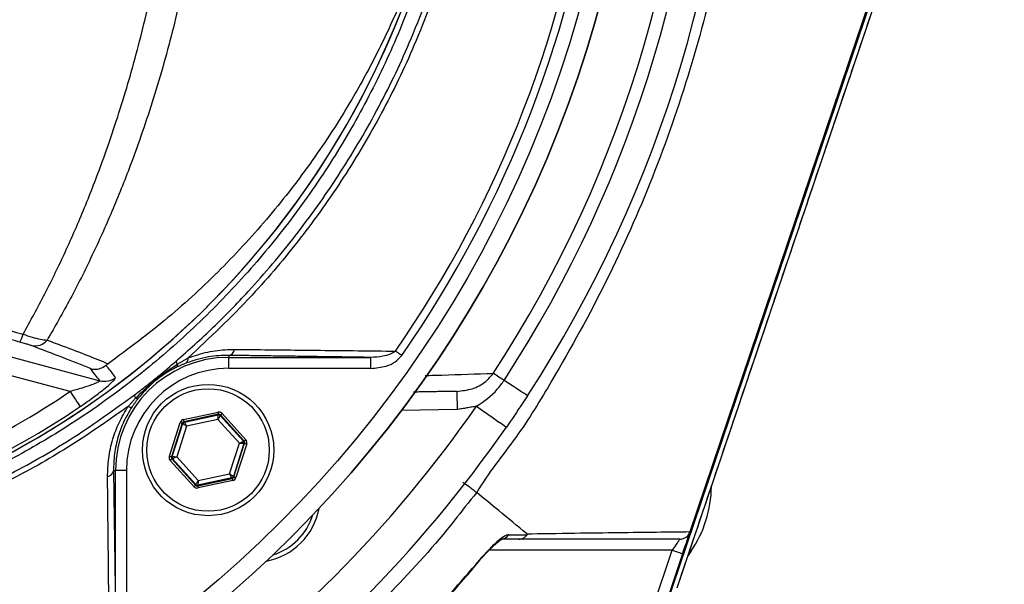
# Model space of a CAD drawing. Extents: x 0 to 9200, y 0 to 5940.
# Drawn here: x 8208 to 8343, y 1150 to 1227 of the extents above; entities that cross this region are included whole.
import ezdxf

# ---------------------------------------------------------------- set-up
doc = ezdxf.new("R2010")
doc.units = 0
doc.header["$LTSCALE"] = 5
doc.header["$MEASUREMENT"] = 0
doc.layers.get('0').update_dxf_attribs({"linetype": 'CONTINUOUS'})
doc.styles.add('ISO', font='GENISO.SHX')
doc.dimstyles.new('GEN-ISO', dxfattribs={"dimtxt": 50, "dimasz": 50, "dimexe": 40, "dimexo": 1, "dimgap": 30, "dimtad": 0, "dimtih": 1, "dimtoh": 1, "dimdec": 1, "dimdsep": 46, "dimtxsty": 'ISO', "dimcen": 2, "dimclrd": 256, "dimclre": 256, "dimclrt": 2, "dimadec": 0, "dimazin": 0, "dimtp": 0.1, "dimtm": 0.1, "dimtfac": 0.05, "dimtdec": 1, "dimtix": 1, "dimtmove": 2, "dimatfit": 3, "dimfxl": 1, "dimtolj": 1, "dimarcsym": 0})

# ---------------------------------------------------------------- blocks, each defined once
blk = doc.blocks.new('*D69')
at = {"color": 3}
for p, q in [((8131.9, 1271.44), (8651.02, 1271.44)), ((8626.02, 1236.44), (8626.02, 1098.56)), ((8131.9, 1063.56), (8651.02, 1063.56))]:
    blk.add_line(p, q, dxfattribs=at)
for points in [[(8631.86, 1236.44), (8620.19, 1236.44), (8626.02, 1271.44)], [(8620.19, 1098.56), (8631.86, 1098.56), (8626.02, 1063.56)]]:
    blk.add_solid(points, dxfattribs=at)
at = {"color": 2, "insert": (8570.16, 1167.5), "char_height": 50, "attachment_point": 5, "rotation": 90, "style": 'ISO'}
blk.add_mtext('\\A1;8.2', dxfattribs=at)

msp = doc.modelspace()

# ---------------------------------------------------------------- linework, layer by layer
at = {"color": 7, "linetype": 'Continuous'}
for p, q in [((8295.45, 1142.32), (8328.28, 1239.34)), ((8300.25, 1157.02), (8328.13, 1239.39)), ((8298.48, 1149.34), (8326.62, 1232.51)), ((8188.53, 1185.96), (8219.3, 1177.71)), ((8215.21, 1176.23), (8187.88, 1183.55)), ((8236.97, 1181.18), (8236.97, 1180.9)), ((8236.97, 1180.9), (8256.47, 1180.9)), ((8236.97, 1179.4), (8236.97, 1180.9)), ((8256.47, 1179.4), (8256.47, 1180.9)), ((8256.47, 1179.4), (8236.97, 1179.4)), ((8268.3, 1173.75), (8260.66, 1173.62)), ((8230.77, 1172.39), (8235.51, 1173.4)), ((8235.57, 1173.11), (8230.83, 1172.09)), ((8230.9, 1172.02), (8235.54, 1173.01)), ((8235.49, 1172.39), (8231.2, 1171.47)), ((8238.44, 1169.13), (8235.49, 1172.39)), ((8235.54, 1173.01), (8235.57, 1173.11)), ((8235.85, 1173.02), (8235.82, 1172.92)), ((8235.82, 1172.92), (8239, 1169.4)), ((8239.1, 1169.42), (8235.85, 1173.02)), ((8236.08, 1173.22), (8239.32, 1169.62)), ((8228.84, 1167.37), (8230.32, 1171.98)), ((8230.61, 1171.89), (8229.12, 1167.28)), ((8229.22, 1167.3), (8230.68, 1171.82)), ((8231.2, 1171.47), (8229.85, 1167.28)), ((8230.68, 1171.82), (8230.61, 1171.89)), ((8230.83, 1172.09), (8230.9, 1172.02)), ((8237.09, 1164.94), (8238.44, 1169.13)), ((8239.06, 1169.11), (8237.61, 1164.6)), ((8237.68, 1164.52), (8239.16, 1169.13)), ((8239.45, 1169.04), (8237.96, 1164.43)), ((8239, 1169.4), (8239.1, 1169.42)), ((8239.16, 1169.13), (8239.06, 1169.11)), ((8232.21, 1163.19), (8228.96, 1166.79)), ((8229.12, 1167.28), (8229.22, 1167.3)), ((8229.28, 1167.01), (8229.18, 1166.99)), ((8229.18, 1166.99), (8232.43, 1163.4)), ((8232.46, 1163.49), (8229.28, 1167.01)), ((8229.85, 1167.28), (8232.79, 1164.02)), ((8221.17, 1165.38), (8221.45, 1165.38)), ((8221.45, 1145.88), (8221.45, 1165.38)), ((8222.94, 1165.38), (8221.45, 1165.38)), ((8222.94, 1165.38), (8222.94, 1145.88)), ((8232.72, 1163.3), (8237.45, 1164.32)), ((8237.38, 1164.39), (8232.75, 1163.4)), ((8232.79, 1164.02), (8237.09, 1164.94)), ((8237.45, 1164.32), (8237.38, 1164.39)), ((8237.61, 1164.6), (8237.68, 1164.52)), ((8232.43, 1163.4), (8232.46, 1163.49)), ((8232.75, 1163.4), (8232.72, 1163.3)), ((8237.52, 1164.02), (8232.78, 1163.01)), ((8297.81, 1154.48), (8272.68, 1154.48)), ((8293.97, 1143.12), (8297.81, 1154.48)), ((8299.23, 1154), (8295.31, 1142.4)), ((8300.34, 1154.28), (8299.97, 1153.75)), ((8300.34, 1154.28), (8300.19, 1154.39))]:
    msp.add_line(p, q, dxfattribs=at)
for points in [[(8260.71, 1181.16), (8260.59, 1181.24), (8260.47, 1181.32), (8260.36, 1181.4), (8260.24, 1181.48), (8260.13, 1181.56), (8260.03, 1181.63), (8259.93, 1181.7), (8259.84, 1181.76)], [(8274.74, 1177.74), (8274.49, 1177.9), (8274.26, 1178.06), (8274.04, 1178.2), (8273.84, 1178.33), (8273.65, 1178.45), (8273.5, 1178.55), (8273.36, 1178.64), (8273.26, 1178.71)], [(8277.96, 1175.65), (8277.9, 1175.69), (8277.72, 1175.8), (8277.44, 1175.99), (8277.05, 1176.24), (8276.58, 1176.55), (8276.02, 1176.91), (8275.4, 1177.31), (8274.74, 1177.74)], [(8215.21, 1176.23), (8215.47, 1175.84), (8215.71, 1175.47), (8215.95, 1175.13), (8216.15, 1174.83), (8216.33, 1174.57), (8216.46, 1174.37), (8216.56, 1174.23), (8216.6, 1174.16)], [(8268.26, 1176.25), (8268.26, 1176.2), (8268.26, 1176.06), (8268.27, 1175.83), (8268.27, 1175.52), (8268.28, 1175.14), (8268.29, 1174.71), (8268.3, 1174.24), (8268.3, 1173.75)], [(8270.95, 1174.2), (8271.76, 1173.64), (8272.53, 1173.11), (8273.24, 1172.61), (8273.86, 1172.18), (8274.37, 1171.83), (8274.75, 1171.56), (8274.98, 1171.4), (8275.06, 1171.35)], [(8230.77, 1172.39), (8230.78, 1172.33), (8230.79, 1172.28), (8230.8, 1172.22), (8230.81, 1172.18), (8230.82, 1172.14), (8230.83, 1172.12), (8230.83, 1172.1), (8230.83, 1172.09)], [(8235.49, 1172.39), (8235.5, 1172.51), (8235.51, 1172.62), (8235.52, 1172.73), (8235.52, 1172.82), (8235.53, 1172.9), (8235.53, 1172.96), (8235.54, 1173), (8235.54, 1173.01)], [(8235.82, 1172.92), (8235.82, 1172.91), (8235.8, 1172.87), (8235.77, 1172.83), (8235.72, 1172.76), (8235.67, 1172.68), (8235.62, 1172.59), (8235.56, 1172.49), (8235.49, 1172.39)], [(8235.51, 1173.4), (8235.52, 1173.34), (8235.53, 1173.29), (8235.54, 1173.24), (8235.55, 1173.2), (8235.56, 1173.16), (8235.56, 1173.13), (8235.57, 1173.11), (8235.57, 1173.11)], [(8236.08, 1173.22), (8236.03, 1173.18), (8235.99, 1173.14), (8235.95, 1173.11), (8235.92, 1173.08), (8235.89, 1173.05), (8235.87, 1173.03), (8235.86, 1173.02), (8235.85, 1173.02)], [(8230.32, 1171.98), (8230.38, 1171.97), (8230.43, 1171.95), (8230.48, 1171.93), (8230.52, 1171.92), (8230.56, 1171.91), (8230.59, 1171.9), (8230.6, 1171.89), (8230.61, 1171.89)], [(8231.2, 1171.47), (8231.1, 1171.53), (8231, 1171.6), (8230.91, 1171.66), (8230.83, 1171.71), (8230.77, 1171.75), (8230.72, 1171.79), (8230.69, 1171.81), (8230.68, 1171.82)], [(8230.9, 1172.02), (8230.91, 1172), (8230.93, 1171.97), (8230.95, 1171.92), (8230.99, 1171.85), (8231.03, 1171.77), (8231.08, 1171.67), (8231.14, 1171.57), (8231.2, 1171.47)], [(8239.32, 1169.62), (8239.28, 1169.58), (8239.24, 1169.55), (8239.2, 1169.51), (8239.17, 1169.48), (8239.14, 1169.46), (8239.12, 1169.44), (8239.11, 1169.43), (8239.1, 1169.42)], [(8238.44, 1169.13), (8238.55, 1169.18), (8238.65, 1169.23), (8238.75, 1169.28), (8238.83, 1169.32), (8238.9, 1169.35), (8238.96, 1169.38), (8238.99, 1169.39), (8239, 1169.4)], [(8239.06, 1169.11), (8239.05, 1169.11), (8239.01, 1169.11), (8238.95, 1169.11), (8238.88, 1169.11), (8238.78, 1169.12), (8238.68, 1169.12), (8238.56, 1169.12), (8238.44, 1169.13)], [(8239.16, 1169.13), (8239.17, 1169.13), (8239.19, 1169.12), (8239.21, 1169.11), (8239.25, 1169.1), (8239.29, 1169.09), (8239.34, 1169.07), (8239.39, 1169.05), (8239.45, 1169.04)], [(8228.84, 1167.37), (8228.89, 1167.36), (8228.94, 1167.34), (8228.99, 1167.32), (8229.04, 1167.31), (8229.07, 1167.3), (8229.1, 1167.29), (8229.11, 1167.28), (8229.12, 1167.28)], [(8229.18, 1166.99), (8229.18, 1166.98), (8229.17, 1166.97), (8229.14, 1166.95), (8229.12, 1166.93), (8229.08, 1166.9), (8229.05, 1166.86), (8229, 1166.83), (8228.96, 1166.79)], [(8229.22, 1167.3), (8229.24, 1167.3), (8229.27, 1167.3), (8229.33, 1167.3), (8229.41, 1167.3), (8229.5, 1167.3), (8229.61, 1167.29), (8229.73, 1167.29), (8229.85, 1167.28)], [(8229.85, 1167.28), (8229.74, 1167.23), (8229.63, 1167.18), (8229.54, 1167.13), (8229.45, 1167.09), (8229.38, 1167.06), (8229.33, 1167.03), (8229.3, 1167.02), (8229.28, 1167.01)], [(8237.38, 1164.39), (8237.38, 1164.41), (8237.36, 1164.44), (8237.33, 1164.49), (8237.3, 1164.56), (8237.25, 1164.64), (8237.2, 1164.74), (8237.15, 1164.84), (8237.09, 1164.94)], [(8237.09, 1164.94), (8237.19, 1164.88), (8237.28, 1164.81), (8237.37, 1164.75), (8237.45, 1164.7), (8237.52, 1164.66), (8237.56, 1164.62), (8237.59, 1164.6), (8237.61, 1164.6)], [(8237.45, 1164.32), (8237.45, 1164.31), (8237.46, 1164.29), (8237.46, 1164.27), (8237.47, 1164.23), (8237.48, 1164.19), (8237.49, 1164.14), (8237.5, 1164.08), (8237.52, 1164.02)], [(8237.68, 1164.52), (8237.68, 1164.52), (8237.7, 1164.51), (8237.72, 1164.5), (8237.76, 1164.49), (8237.8, 1164.48), (8237.85, 1164.46), (8237.91, 1164.44), (8237.96, 1164.43)], [(8232.43, 1163.4), (8232.43, 1163.39), (8232.41, 1163.38), (8232.39, 1163.36), (8232.36, 1163.33), (8232.33, 1163.3), (8232.29, 1163.27), (8232.25, 1163.23), (8232.21, 1163.19)], [(8232.46, 1163.49), (8232.47, 1163.5), (8232.49, 1163.54), (8232.52, 1163.59), (8232.56, 1163.65), (8232.61, 1163.73), (8232.67, 1163.82), (8232.73, 1163.92), (8232.79, 1164.02)], [(8232.72, 1163.3), (8232.72, 1163.3), (8232.72, 1163.28), (8232.73, 1163.25), (8232.74, 1163.22), (8232.74, 1163.17), (8232.76, 1163.12), (8232.77, 1163.07), (8232.78, 1163.01)], [(8232.79, 1164.02), (8232.78, 1163.9), (8232.78, 1163.79), (8232.77, 1163.68), (8232.76, 1163.59), (8232.76, 1163.51), (8232.75, 1163.45), (8232.75, 1163.41), (8232.75, 1163.4)], [(8298.83, 1155.98), (8298.81, 1155.96), (8298.77, 1155.89), (8298.69, 1155.78), (8298.59, 1155.63), (8298.47, 1155.45), (8298.32, 1155.23), (8298.16, 1154.99), (8297.99, 1154.74), (8297.81, 1154.48)], [(8299.23, 1154), (8299.41, 1154.52), (8299.58, 1155.03), (8299.74, 1155.5), (8299.89, 1155.93), (8300.01, 1156.3), (8300.11, 1156.6), (8300.19, 1156.82), (8300.22, 1156.92)], [(8271.8, 1153.52), (8271.8, 1153.52), (8271.75, 1153.56)], [(8297.81, 1154.48), (8298.09, 1154.39), (8298.36, 1154.3), (8298.6, 1154.21), (8298.82, 1154.14), (8298.99, 1154.08), (8299.13, 1154.04), (8299.21, 1154.01), (8299.23, 1154)]]:
    msp.add_lwpolyline(points, dxfattribs=at)
for centre, radius in [((8130.9, 1271.44), 162.5), ((8130.9, 1271.44), 160), ((8234.14, 1168.21), 9), ((8234.14, 1168.21), 8.4)]:
    msp.add_circle(centre, radius, dxfattribs=at)
for centre, radius, start, end in [((8130.9, 1271.44), 169.9, 326.9185, 33.0815), ((8130.9, 1271.44), 175.5, 326.9185, 31.8862), ((8130.9, 1271.44), 171.66, 326.9185, 31.8862), ((8130.9, 1271.44), 162.5, 270, 0), ((8130.9, 1271.44), 157.06, 325.1797, 352.6106), ((8130.9, 1271.44), 158.12, 325.1797, 352.6604), ((8150.9, 1271.44), 117.88, 286.424, 346.1844), ((8150.9, 1271.44), 117.87, 286.4237, 345.8468), ((8205.48, 1184.84), 3.37, 326.9422, 346.9782), ((8210.35, 1184.71), 2.24, 258.5312, 320.2513), ((8236.78, 1182.17), 1.02, 280.5948, 349.8017), ((8236.97, 1165.38), 15.53, 90, 180), ((8230.44, 1180.42), 0.66, 181.2095, 221.6147), ((8230.73, 1180.68), 0.687, 308.9398, 12.708), ((8236.97, 1165.38), 14.03, 90, 180), ((8229.43, 1179.93), 0.518, 307.6045, 5.1487), ((8219.94, 1180.13), 2.5, 255.2486, 307.1296), ((8150.9, 1271.44), 114.9, 286.6365, 304.0321), ((8224.73, 1175.73), 0.673, 176.5218, 218.0487), ((8224.39, 1175.62), 0.361, 238.2569, 295.6958), ((8150.9, 1271.44), 117.39, 286.4578, 304.0321), ((8223.5, 1174.66), 0.572, 236.4952, 291.118), ((8130.9, 1271.44), 170.5, 304.7742, 325.2258), ((8235.6, 1172.72), 0.3, 42.1059, 102.0882), ((8230.96, 1171.72), 0.3, 102.1073, 162.0857), ((8130.9, 1271.44), 175.5, 304.7742, 325.2258), ((8238.78, 1169.2), 0.3, 342.1095, 42.0846), ((8229.51, 1167.21), 0.3, 162.1053, 222.0888), ((8220.17, 1165.56), 1.02, 280.1983, 349.4052), ((8237.32, 1164.69), 0.3, 282.1078, 342.0871), ((8232.69, 1163.69), 0.3, 222.1102, 282.083), ((8287.18, 1163.38), 16, 325.3381, 359.4612), ((8240.51, 1161.84), 9, 280.534, 349.466), ((8240.51, 1161.84), 8.4, 287.5436, 342.4564), ((8274.25, 1157.35), 1.37, 270.6019, 326.0879)]:
    msp.add_arc(centre, radius, start, end, dxfattribs=at)
for centre, major_axis, ratio, start_param, end_param in [((8230.9, 1171.8), (0.402, -0.445), 0.999797, 2.618082, 3.665103), ((8235.63, 1172.81), (-0.184, -0.571), 0.999797, 2.618082, 3.665103), ((8235.63, 1172.81), (0.092, 0.286), 0.999391, 5.759674, 6.806696), ((8230.9, 1171.8), (-0.201, 0.223), 0.999391, 5.759674, 6.806696), ((8238.88, 1169.22), (-0.587, -0.126), 0.999797, 2.618082, 3.665103), ((8238.88, 1169.22), (0.294, 0.063), 0.999391, 5.759674, 6.806696), ((8229.41, 1167.19), (0.587, 0.126), 0.999797, 2.618082, 3.665103), ((8229.41, 1167.19), (0.294, 0.063), 0.999391, 2.618082, 3.665103), ((8237.39, 1164.61), (-0.201, 0.223), 0.999391, 2.618082, 3.665103), ((8237.39, 1164.61), (-0.402, 0.445), 0.999797, 2.618082, 3.665103), ((8232.65, 1163.6), (0.184, 0.571), 0.999797, 2.618082, 3.665103), ((8232.65, 1163.6), (0.092, 0.286), 0.999391, 2.618082, 3.665103)]:
    msp.add_ellipse(centre, major_axis=major_axis, ratio=ratio, start_param=start_param, end_param=end_param, dxfattribs=at)
for points, knots in [([(8223.19, 1174.19), (8220.61, 1172.37), (8215.46, 1168.74), (8206.98, 1163.94), (8197.87, 1159.68), (8188.14, 1156.13), (8178.15, 1153.4), (8166.88, 1151.34), (8154.33, 1150.09), (8140.51, 1149.7), (8126.66, 1150.37), (8113.48, 1151.99), (8101.04, 1154.47), (8089.35, 1157.62), (8077.9, 1161.51), (8066.77, 1166.13), (8055.96, 1171.47), (8045.53, 1177.55), (8035.49, 1184.32), (8025.96, 1191.72), (8016.98, 1199.68), (8009.47, 1207.29), (8003.23, 1214.31), (7998.15, 1220.7), (7993.54, 1227.47), (7989.51, 1234.84), (7986.21, 1242.8), (7983.68, 1251.25), (7982.01, 1259.95), (7981.29, 1268.81), (7981.48, 1277.69), (7982.5, 1285.91), (7984.17, 1293.37), (7986.26, 1300.07), (7988.96, 1306.78), (7992.37, 1313.37), (7996.46, 1319.77), (8001, 1325.83), (8007.16, 1333.12), (8015.14, 1341.5), (8025.27, 1350.65), (8036.12, 1359.07), (8047.53, 1366.63), (8059.48, 1373.29), (8071.88, 1379.02), (8084.71, 1383.85), (8097.45, 1387.58), (8109.99, 1390.27), (8122.24, 1392.05), (8134.57, 1393), (8146.21, 1393.1), (8157.11, 1392.55), (8167.27, 1391.46), (8177.3, 1389.67), (8187.14, 1387.11), (8196.7, 1383.68), (8205.95, 1379.48), (8214.83, 1374.51), (8220.46, 1370.72), (8223.18, 1368.7), (8223.19, 1368.7)], [0, 0, 0, 0, 0.015332, 0.030665, 0.047482, 0.064359, 0.08124, 0.098061, 0.120381, 0.142779, 0.165173, 0.187488, 0.20692, 0.226431, 0.245971, 0.265487, 0.284925, 0.304718, 0.324581, 0.344473, 0.364345, 0.384147, 0.397765, 0.411419, 0.425032, 0.438592, 0.452869, 0.467188, 0.481462, 0.495739, 0.510063, 0.524341, 0.535725, 0.547132, 0.558517, 0.571078, 0.583684, 0.596324, 0.60893, 0.631492, 0.65412, 0.676743, 0.699297, 0.721397, 0.743571, 0.765741, 0.787834, 0.807727, 0.827678, 0.847629, 0.867524, 0.884122, 0.900759, 0.917379, 0.933954, 0.950432, 0.966967, 0.983501, 0.999978, 1, 1, 1, 1]), ([(8224.06, 1367.11), (8223.67, 1367.4), (8220.61, 1369.72), (8214.62, 1373.76), (8205.82, 1378.7), (8196.65, 1382.89), (8187.14, 1386.32), (8177.36, 1388.89), (8167.36, 1390.69), (8157.24, 1391.79), (8146.35, 1392.36), (8134.72, 1392.27), (8122.38, 1391.32), (8110.12, 1389.55), (8097.58, 1386.86), (8084.84, 1383.12), (8072.01, 1378.28), (8059.62, 1372.52), (8047.69, 1365.84), (8036.3, 1358.25), (8025.49, 1349.82), (8015.4, 1340.64), (8007.46, 1332.27), (8001.37, 1325.02), (7996.91, 1319.02), (7992.88, 1312.7), (7989.53, 1306.19), (7986.89, 1299.58), (7984.84, 1293), (7983.21, 1285.66), (7982.21, 1277.59), (7982.02, 1268.85), (7982.73, 1260.15), (7984.36, 1251.59), (7986.84, 1243.29), (7990.07, 1235.44), (7994.04, 1228.17), (7998.58, 1221.46), (8003.58, 1215.13), (8009.76, 1208.14), (8017.22, 1200.53), (8026.17, 1192.56), (8035.68, 1185.14), (8045.69, 1178.34), (8056.1, 1172.25), (8066.9, 1166.88), (8078.03, 1162.25), (8089.48, 1158.34), (8101.17, 1155.19), (8113.62, 1152.71), (8126.8, 1151.09), (8140.66, 1150.44), (8154.48, 1150.85), (8167.01, 1152.12), (8178.23, 1154.19), (8188.14, 1156.92), (8197.8, 1160.47), (8207.05, 1164.81), (8215.88, 1169.86), (8221.33, 1173.8), (8224.06, 1175.77)], [0, 0, 0, 0, 0.002364, 0.01872, 0.035134, 0.051548, 0.067905, 0.084427, 0.100995, 0.11758, 0.134126, 0.154031, 0.173994, 0.193955, 0.213858, 0.235956, 0.25813, 0.280309, 0.302413, 0.32494, 0.347536, 0.370138, 0.392672, 0.405128, 0.417616, 0.430072, 0.442482, 0.453674, 0.464888, 0.476079, 0.490111, 0.504189, 0.518221, 0.532252, 0.546328, 0.560362, 0.573781, 0.587252, 0.600764, 0.61424, 0.634021, 0.653874, 0.673746, 0.693589, 0.713363, 0.732807, 0.752331, 0.771879, 0.791398, 0.810838, 0.833158, 0.85556, 0.877965, 0.900292, 0.916997, 0.933762, 0.950522, 0.967223, 0.983612, 1, 1, 1, 1]), ([(8185.27, 1385.03), (8187.82, 1384.2), (8192.92, 1382.55), (8201.12, 1379.09), (8209.8, 1374.64), (8218.77, 1368.96), (8227.21, 1362.52), (8234.89, 1355.5), (8241.78, 1347.97), (8247.9, 1340.03), (8253.34, 1331.61), (8258.07, 1322.75), (8262.02, 1313.48), (8265.19, 1303.86), (8267.55, 1294.01), (8269.05, 1284.05), (8269.68, 1274.02), (8269.47, 1264), (8268.42, 1254.03), (8266.55, 1244.2), (8263.84, 1234.56), (8260.32, 1225.18), (8256.04, 1216.12), (8251.01, 1207.46), (8245.26, 1199.26), (8238.84, 1191.57), (8231.8, 1184.44), (8223.81, 1177.6), (8215.37, 1171.62), (8206.57, 1166.5), (8197.98, 1162.38), (8190.83, 1159.6), (8186.54, 1158.26), (8185.27, 1157.86)], [0, 0, 0, 0, 0.026526, 0.053052, 0.0879563, 0.1230006, 0.158045, 0.1929494, 0.2259151, 0.2589987, 0.2920822, 0.325048, 0.3583482, 0.39177, 0.4251916, 0.4584918, 0.4914562, 0.5245384, 0.5576205, 0.5905847, 0.623549, 0.6566311, 0.689713, 0.7226771, 0.7556416, 0.7887237, 0.8218058, 0.85477, 0.8927046, 0.9240774, 0.9555008, 0.9868736, 1, 1, 1, 1]), ([(8270.84, 1380.71), (8270.84, 1380.71), (8272.31, 1378.14), (8276.19, 1373.59), (8281.78, 1364.45), (8287.96, 1353.55), (8293.96, 1340.48), (8298.99, 1327.03), (8302.84, 1313.77), (8305.59, 1300.81), (8307.35, 1288.23), (8308.18, 1275.55), (8308.03, 1262.46), (8306.74, 1249.02), (8304.21, 1234.8), (8300.42, 1220.26), (8295.27, 1205.55), (8288.98, 1191.29), (8282.43, 1179.52), (8276.55, 1169.8), (8272.53, 1165.06), (8271, 1162.38), (8271, 1162.38)], [0, 0, 0, 0, 0, 0.037933, 0.075867, 0.136976, 0.198261, 0.259549, 0.32066, 0.374713, 0.42891, 0.483086, 0.537109, 0.596337, 0.655575, 0.72183, 0.788309, 0.854786, 0.921038, 0.960519, 1, 1, 1, 1, 1]), ([(8208.76, 1184.08), (8209.78, 1185.91), (8211.8, 1189.58), (8214.61, 1195.38), (8217.24, 1201.41), (8219.98, 1208.48), (8222.71, 1216.65), (8225.3, 1226.06), (8227.43, 1235.85), (8228.74, 1243.89), (8229.3, 1248.62), (8229.45, 1249.93)], [0, 0, 0, 0, 0.09762, 0.195238, 0.293878, 0.392517, 0.529205, 0.665887, 0.805993, 0.946093, 1, 1, 1, 1]), ([(8233.71, 1249.89), (8233.54, 1248.51), (8232.96, 1243.78), (8231.62, 1235.79), (8229.45, 1226), (8226.75, 1216.42), (8223.86, 1208.05), (8220.99, 1200.88), (8218.24, 1194.79), (8215.29, 1188.89), (8213.15, 1185.15), (8212.07, 1183.28)], [0, 0, 0, 0, 0.055771, 0.191692, 0.327618, 0.467071, 0.606532, 0.704361, 0.802191, 0.901095, 1, 1, 1, 1]), ([(8265.2, 1242.62), (8264.48, 1240.3), (8263.04, 1235.65), (8260.34, 1228.9), (8257.25, 1222.32), (8253.36, 1215.24), (8248.54, 1207.82), (8242.61, 1200.14), (8235.99, 1192.94), (8228.65, 1186.11), (8223.22, 1182.09), (8220.45, 1180.03)], [0, 0, 0, 0, 0.091751, 0.18351, 0.276594, 0.369679, 0.492783, 0.615889, 0.741922, 0.867953, 1, 1, 1, 1]), ([(8229.78, 1180.4), (8231.49, 1181.92), (8234.91, 1184.97), (8240.43, 1190.66), (8246.25, 1197.52), (8252.15, 1205.78), (8257.37, 1214.61), (8261.28, 1222.65), (8263.27, 1227.76), (8264, 1229.65)], [0, 0, 0, 0, 0.113496, 0.227364, 0.393033, 0.558702, 0.729288, 0.899873, 1, 1, 1, 1]), ([(8264.66, 1229.32), (8263.92, 1227.41), (8261.94, 1222.33), (8258.05, 1214.34), (8252.84, 1205.5), (8246.9, 1197.15), (8242.46, 1191.9), (8237.37, 1186.39), (8234.36, 1183.59), (8231.4, 1180.83)], [0, 0, 0, 0, 0.103023, 0.27502, 0.447643, 0.620271, 0.792273, 0.79485, 1, 1, 1, 1]), ([(8189.49, 1189.36), (8191.1, 1188.92), (8197.53, 1187.17), (8203.95, 1185.41), (8208.76, 1184.08)], [0, 0, 0, 0, 0.249862, 1, 1, 1, 1]), ([(8209.91, 1182.51), (8209.78, 1182.56), (8209.53, 1182.65), (8208.96, 1182.82), (8208.52, 1182.94), (8208.31, 1183.01)], [0, 0, 0, 0, 0.34822, 0.674166, 1, 1, 1, 1]), ([(8208.76, 1184.08), (8209.19, 1183.94), (8210.03, 1183.66), (8211.2, 1183.37), (8211.78, 1183.31), (8212.07, 1183.28)], [0, 0, 0, 0, 0.329642, 0.658607, 1, 1, 1, 1]), ([(8212.07, 1183.28), (8212.82, 1183), (8214.74, 1182.28), (8217.6, 1181.19), (8219.5, 1180.42), (8220.45, 1180.03)], [0, 0, 0, 0, 0.239382, 0.619278, 1, 1, 1, 1]), ([(8218.01, 1179.36), (8216.79, 1179.85), (8214.36, 1180.84), (8211.39, 1181.96), (8209.91, 1182.51)], [0, 0, 0, 0, 0.499104, 1, 1, 1, 1]), ([(8231.4, 1180.83), (8232.3, 1181.13), (8234.14, 1181.74), (8236.27, 1181.98), (8237.46, 1181.99), (8237.78, 1181.99)], [0, 0, 0, 0, 0.414544, 0.842744, 1, 1, 1, 1]), ([(8237.78, 1181.99), (8238.57, 1181.99), (8242.53, 1181.95), (8249.91, 1181.87), (8256.42, 1181.8), (8259.84, 1181.76)], [0, 0, 0, 0, 0.1060893, 0.5304611, 1, 1, 1, 1]), ([(8259.84, 1181.76), (8259.6, 1181.6), (8259.08, 1181.26), (8257.92, 1180.97), (8257.02, 1180.93), (8256.47, 1180.9)], [0, 0, 0, 0, 0.2385617, 0.5285275, 1, 1, 1, 1]), ([(8224.06, 1175.77), (8224.6, 1176.18), (8225.67, 1177), (8227.57, 1178.52), (8228.94, 1179.69), (8229.78, 1180.4)], [0, 0, 0, 0, 0.277051, 0.553881, 1, 1, 1, 1]), ([(8236.97, 1181.18), (8236.06, 1181.15), (8234.19, 1181.11), (8232.18, 1180.47), (8231.16, 1180.14)], [0, 0, 0, 0, 0.490972, 1, 1, 1, 1]), ([(8256.47, 1179.4), (8257.17, 1179.46), (8258.33, 1179.56), (8259.82, 1180.19), (8260.42, 1180.84), (8260.71, 1181.16)], [0, 0, 0, 0, 0.4434028, 0.7319433, 1, 1, 1, 1]), ([(8218.01, 1179.36), (8218.01, 1179.36), (8218.2, 1179.31), (8218.66, 1179.25), (8219.42, 1179.35), (8219.9, 1179.65), (8220.14, 1179.8)], [0, 0, 0, 0, 0.0079, 0.256565, 0.628218, 1, 1, 1, 1]), ([(8219.3, 1177.71), (8219.1, 1177.97), (8218.67, 1178.52), (8218.24, 1179.07), (8218.01, 1179.36)], [0, 0, 0, 0, 0.468453, 1, 1, 1, 1]), ([(8220.45, 1180.03), (8220.38, 1179.98), (8220.28, 1179.91), (8220.17, 1179.83), (8220.14, 1179.8)], [0, 0, 0, 0, 0.659705, 1, 1, 1, 1]), ([(8220.14, 1179.8), (8220.23, 1179.69), (8220.66, 1179.14), (8221.1, 1178.58), (8221.45, 1178.14)], [0, 0, 0, 0, 0.201514, 1, 1, 1, 1]), ([(8224.2, 1175.32), (8225.12, 1176.21), (8226.92, 1177.96), (8228.94, 1179.31), (8229.94, 1179.98)], [0, 0, 0, 0, 0.506054, 1, 1, 1, 1]), ([(8229.74, 1179.52), (8229.39, 1179.34), (8228.51, 1178.87), (8227.39, 1178.1), (8225.95, 1176.9), (8225.16, 1176), (8224.55, 1175.3)], [0, 0, 0, 0, 0.189296, 0.478528, 0.599256, 1, 1, 1, 1]), ([(8219.3, 1177.71), (8219.31, 1177.69), (8219.31, 1177.66), (8219.17, 1177.57), (8219.01, 1177.49), (8218.65, 1177.33), (8218.01, 1177.08), (8216.78, 1176.66), (8215.76, 1176.38), (8215.21, 1176.23)], [0, 0, 0, 0, 0.096496, 0.126648, 0.242011, 0.263053, 0.423152, 0.684309, 1, 1, 1, 1]), ([(8216.6, 1174.16), (8217.26, 1174.61), (8218.49, 1175.47), (8219.94, 1176.61), (8220.87, 1177.42), (8221.41, 1177.95), (8221.44, 1178.08), (8221.45, 1178.14)], [0, 0, 0, 0, 0.273392, 0.516952, 0.683325, 0.841883, 1, 1, 1, 1]), ([(8263.93, 1178.42), (8264.69, 1178.44), (8267.88, 1178.54), (8270.93, 1178.64), (8273.26, 1178.71)], [0, 0, 0, 0, 0.238295, 1, 1, 1, 1]), ([(8268.26, 1176.25), (8268.97, 1176.33), (8270.38, 1176.48), (8272.14, 1177.4), (8272.93, 1178.32), (8273.26, 1178.71)], [0, 0, 0, 0, 0.372832, 0.739304, 1, 1, 1, 1]), ([(8270.95, 1174.2), (8271.98, 1174.91), (8273.42, 1175.91), (8274.44, 1177.33), (8274.74, 1177.74)], [0, 0, 0, 0, 0.708383, 1, 1, 1, 1]), ([(8277.96, 1175.65), (8277.71, 1175.28), (8276.77, 1173.83), (8275.79, 1172.41), (8275.06, 1171.35)], [0, 0, 0, 0, 0.255346, 1, 1, 1, 1]), ([(8220.35, 1164.56), (8220.38, 1165.39), (8220.43, 1167.07), (8220.99, 1169.56), (8221.87, 1171.97), (8222.74, 1173.44), (8223.19, 1174.19)], [0, 0, 0, 0, 0.267865, 0.541856, 0.767177, 1, 1, 1, 1]), ([(8223.71, 1174.13), (8223.32, 1173.47), (8222.52, 1172.13), (8221.74, 1169.95), (8221.23, 1167.66), (8221.19, 1166.14), (8221.17, 1165.38)], [0, 0, 0, 0, 0.222282, 0.453437, 0.723254, 1, 1, 1, 1]), ([(8220.59, 1142.5), (8220.58, 1143.28), (8220.54, 1147.13), (8220.46, 1154.44), (8220.39, 1161.08), (8220.35, 1164.56)], [0, 0, 0, 0, 0.106089, 0.530457, 1, 1, 1, 1]), ([(8269.1, 1163.82), (8269.34, 1163.64), (8269.76, 1163.32), (8270.33, 1162.89), (8270.77, 1162.56), (8270.92, 1162.43), (8271, 1162.38)], [0, 0, 0, 0, 0.286715, 0.500518, 0.758863, 1, 1, 1, 1]), ([(8271, 1162.38), (8271, 1162.38), (8269.92, 1161.12), (8266.33, 1156.37), (8259.45, 1148.74), (8250.14, 1139.87), (8243.83, 1133.96), (8240.26, 1131.57), (8240.26, 1131.57)], [0, 0, 0, 0, 0.000002, 0.113964, 0.409309, 0.704655, 0.999999, 1, 1, 1, 1]), ([(8277.86, 1156.74), (8276.58, 1157.79), (8274.29, 1159.67), (8272.01, 1161.55), (8271, 1162.38)], [0, 0, 0, 0, 0.56, 1, 1, 1, 1]), ([(8275.39, 1156.59), (8275.37, 1156.59), (8275.21, 1156.58), (8274.76, 1156.39), (8273.89, 1155.76), (8272.82, 1154.77), (8272.09, 1153.94), (8271.75, 1153.56)], [0, 0, 0, 0, 0.03279, 0.210913, 0.446335, 0.744293, 1, 1, 1, 1]), ([(8271.8, 1153.52), (8272.03, 1153.79), (8272.52, 1154.35), (8273.25, 1155.07), (8273.88, 1155.61), (8274.28, 1155.9), (8274.49, 1156.01), (8274.5, 1156.01), (8274.5, 1156.01)], [0, 0, 0, 0, 0.223665, 0.470158, 0.679492, 0.841707, 0.944174, 1, 1, 1, 1]), ([(8276.76, 1155.98), (8276.48, 1155.98), (8275.66, 1155.98), (8274.82, 1155.98), (8274.27, 1155.98)], [0, 0, 0, 0, 0.331616, 1, 1, 1, 1]), ([(8275.39, 1156.59), (8275.95, 1156.59), (8276.79, 1156.59), (8277.62, 1156.6), (8277.9, 1156.6)], [0, 0, 0, 0, 0.6665809, 1, 1, 1, 1]), ([(8276.76, 1155.98), (8276.77, 1155.98), (8276.9, 1155.98), (8277.18, 1156.03), (8277.58, 1156.22), (8277.79, 1156.47), (8277.9, 1156.6)], [0, 0, 0, 0, 0.031274, 0.283115, 0.641554, 1, 1, 1, 1]), ([(8298.83, 1155.98), (8295.68, 1155.98), (8290.75, 1155.98), (8283.3, 1155.98), (8278.94, 1155.98), (8276.76, 1155.98)], [0, 0, 0, 0, 0.471249, 0.735548, 1, 1, 1, 1]), ([(8277.86, 1156.74), (8277.86, 1156.74), (8279.64, 1156.74), (8284.74, 1156.84), (8290.3, 1156.9), (8295.61, 1156.97), (8298.74, 1157), (8300.25, 1157.02)], [0, 0, 0, 0, 0.000001, 0.265053, 0.530121, 0.772907, 1, 1, 1, 1]), ([(8277.9, 1156.6), (8277.9, 1156.6), (8277.91, 1156.61), (8277.91, 1156.63), (8277.92, 1156.66), (8277.9, 1156.7), (8277.87, 1156.73), (8277.86, 1156.74)], [0, 0, 0, 0, 0.031467, 0.073281, 0.151064, 0.484878, 1, 1, 1, 1]), ([(8298.83, 1155.98), (8298.83, 1155.98), (8298.95, 1155.98), (8299.24, 1156.02), (8299.65, 1156.2), (8300.04, 1156.54), (8300.18, 1156.85), (8300.25, 1157)], [0, 0, 0, 0, 0.00825, 0.190266, 0.461176, 0.730557, 1, 1, 1, 1]), ([(8248.79, 1130.6), (8249.68, 1131.35), (8253.82, 1134.86), (8259.75, 1140.42), (8266.45, 1147.39), (8269.98, 1151.5), (8271.75, 1153.56)], [0, 0, 0, 0, 0.108109, 0.49999, 0.74975, 1, 1, 1, 1]), ([(8248.82, 1130.55), (8248.84, 1130.57), (8250.66, 1132.02), (8254.19, 1135.18), (8259.5, 1140.13), (8264.73, 1145.49), (8268.85, 1149.99), (8271.12, 1152.75), (8271.77, 1153.54)], [0, 0, 0, 0, 0.002099, 0.214443, 0.436924, 0.671019, 0.905129, 1, 1, 1, 1])]:
    msp.add_open_spline(points, degree=3, knots=knots, dxfattribs=at)
for points in [[(8298.48, 1149.34), (8326.63, 1232.51)], [(8208.31, 1183.01), (8189.13, 1188.2)], [(8229.94, 1179.98), (8231.4, 1180.83)], [(8256.47, 1180.9), (8236.97, 1181.18)], [(8231.16, 1180.14), (8229.74, 1179.52)], [(8268.26, 1176.25), (8262.34, 1176.15)], [(8223.19, 1174.19), (8224.2, 1175.32)], [(8224.55, 1175.3), (8223.71, 1174.13)], [(8270.95, 1174.2), (8268.3, 1173.75)], [(8221.17, 1165.38), (8221.45, 1145.88)], [(8300.25, 1157.02), (8300.25, 1157)]]:
    msp.add_open_spline(points, degree=1, dxfattribs=at)

# ---------------------------------------------------------------- dimensions: what is measured, and where the dimension line sits
dim = msp.add_linear_dim(base=(8626.02, 1063.56), p1=(8130.9, 1271.44), p2=(8130.9, 1063.56), angle=90, text='8.2', dimstyle='GEN-ISO', override={"dimasz": 35, "dimexe": 25, "dimtad": 1, "dimtih": 0, "dimtoh": 0, "dimdec": 0, "dimclrd": 3, "dimclre": 3})
dim.commit()
dim.dimension.update_dxf_attribs({"geometry": '*D69', "text_midpoint": (8570.16, 1167.5)})

doc.saveas('drawing.dxf')
